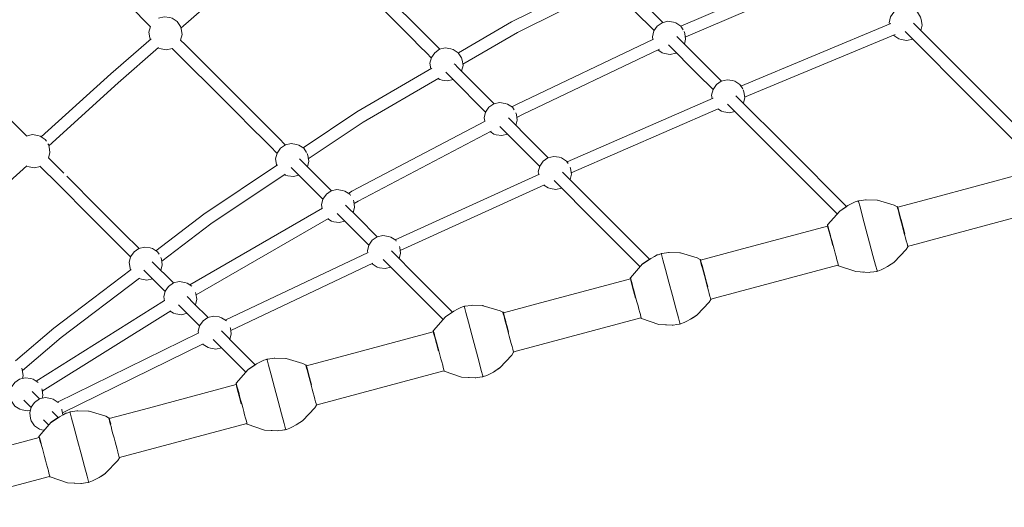
# Model space of a CAD drawing. Units: millimetres. Extents: x 322 to 9750, y 27 to 10470.
# Drawn here: x 3408 to 4898, y 4168 to 4905 of the extents above; entities that cross this region are included whole.
import ezdxf

# ---------------------------------------------------------------- set-up
doc = ezdxf.new("R2010")
doc.units = ezdxf.units.MM
doc.header["$MEASUREMENT"] = 0
for name, color, linetype, lineweight in [('Level 25', 7, 'Continuous', 0), ('Level 26', 7, 'Continuous', 0), ('Level 27', 7, 'Continuous', 0)]:
    doc.layers.add(name, color=color, linetype=linetype, lineweight=lineweight)

msp = doc.modelspace()

# ---------------------------------------------------------------- linework, layer by layer
at = {"layer": 'Level 25', "color": 36, "linetype": 'Continuous', "lineweight": 13}
for p, q in [((4786.351199, 4635.122921), (4928.814926, 4673.295962)), ((4736.777203, 4621.839609), (4786.350688, 4635.122784)), ((4757.088913, 4564.130268), (4944.609474, 4614.376251)), ((4488.576955, 4555.334553), (4630.526601, 4593.369846)), ((4752.54593, 4562.91298), (4757.088691, 4564.130209)), ((4438.488877, 4541.913493), (4488.576444, 4555.334416)), ((4459.314669, 4484.3419), (4646.344667, 4534.456437)), ((4190.802712, 4475.546185), (4332.238275, 4513.44373)), ((4140.200552, 4461.987377), (4190.802201, 4475.546048)), ((4454.230002, 4482.979467), (4459.314448, 4484.341841)), ((4161.540425, 4404.553532), (4348.079859, 4454.536622)), ((3893.028468, 4395.757817), (4033.949949, 4433.517614)), ((3841.912226, 4382.061261), (3893.027958, 4395.75768)), ((4155.914074, 4403.045955), (4161.540205, 4404.553473)), ((3863.766182, 4324.765164), (4049.815052, 4374.616808)), ((3595.254224, 4315.969448), (3735.661624, 4353.591498)), ((3857.598146, 4323.112443), (3863.765961, 4324.765105)), ((3543.6239, 4302.135145), (3595.253714, 4315.969312)), ((3559.256297, 4243.171986), (3751.550245, 4294.696994)), ((3263.310832, 4227.025484), (3437.373298, 4273.665382)), ((3279.160487, 4168.12054), (3453.31178, 4214.784238))]:
    msp.add_line(p, q, dxfattribs=at)
at = {"layer": 'Level 26', "color": 253, "linetype": 'Continuous', "lineweight": 13}
for p, q in [((3617.693658, 4862.711635), (3618.451437, 4862.224656)), ((4373.842372, 4859.617275), (4380.520658, 4855.325539)), ((4041.362757, 4816.60397), (4043.702325, 4815.100469)), ((4464.408592, 4770.524041), (4469.996413, 4766.933082)), ((4120.121538, 4736.173634), (4125.758194, 4732.551292)), ((3418.256906, 4684.159777), (3418.628268, 4683.921124)), ((3808.999895, 4671.251227), (3810.189093, 4670.487)), ((4201.285264, 4655.233705), (4207.676093, 4651.126701)), ((3874.415134, 4604.369657), (3879.707568, 4600.968525)), ((3588.387641, 4514.06409), (3588.660928, 4513.888464)), ((3635.829052, 4464.931777), (3640.833992, 4461.7154))]:
    msp.add_line(p, q, dxfattribs=at)
at = {"layer": 'Level 26', "color": 7, "linetype": 'Continuous', "lineweight": 13}
for p, q in [((4676.681891, 4631.252277), (4676.679038, 4631.251478)), ((4677.272432, 4631.413233), (4676.681891, 4631.252277)), ((4676.840953, 4631.294898), (4676.681891, 4631.252277)), ((4677.864334, 4631.569111), (4677.272432, 4631.413233)), ((4677.272432, 4631.413233), (4677.575408, 4630.282511)), ((4677.864334, 4631.569111), (4677.679211, 4631.519508)), ((4737.319078, 4619.81108), (4736.717387, 4622.056622)), ((4739.051774, 4613.344571), (4739.035119, 4613.406728)), ((4739.05097, 4613.353523), (4741.611617, 4603.797056)), ((4748.62425, 4575.36225), (4747.167479, 4580.798993)), ((4747.675537, 4581.160249), (4747.658883, 4581.222405)), ((4378.36145, 4551.446017), (4378.358597, 4551.445218)), ((4378.951991, 4551.606973), (4378.36145, 4551.446017)), ((4378.520513, 4551.488637), (4378.36145, 4551.446017)), ((4379.543893, 4551.762851), (4378.951991, 4551.606973)), ((4378.951991, 4551.606973), (4379.254967, 4550.476251)), ((4379.543893, 4551.762851), (4379.35877, 4551.713248)), ((4438.998637, 4540.00482), (4438.396946, 4542.250362)), ((4440.730529, 4533.547263), (4443.291176, 4523.990796)), ((4705.148388, 4525.009769), (4705.149383, 4525.010024)), ((4705.741316, 4525.16591), (4705.149414, 4525.010032)), ((4705.149414, 4525.010032), (4705.308704, 4525.052713)), ((4706.331858, 4525.326866), (4705.741316, 4525.16591)), ((4706.172795, 4525.284246), (4706.331858, 4525.326866)), ((4450.303809, 4495.55599), (4448.847038, 4500.992733)), ((4080.041009, 4471.639757), (4080.038156, 4471.638958)), ((4080.63155, 4471.800713), (4080.041009, 4471.639757)), ((4080.200072, 4471.682377), (4080.041009, 4471.639757)), ((4081.223452, 4471.956591), (4080.63155, 4471.800713)), ((4080.63155, 4471.800713), (4080.934526, 4470.669991)), ((4081.223452, 4471.956591), (4081.038329, 4471.906988)), ((4140.678196, 4460.19856), (4140.076505, 4462.444102)), ((4142.410088, 4453.741003), (4144.970736, 4444.184536)), ((4406.827947, 4445.203509), (4406.828942, 4445.203764)), ((4407.420875, 4445.35965), (4406.828973, 4445.203772)), ((4406.828973, 4445.203772), (4406.988263, 4445.246453)), ((4408.011417, 4445.520606), (4407.420875, 4445.35965)), ((4407.852354, 4445.477986), (4408.011417, 4445.520606)), ((4150.526597, 4421.186473), (4149.024679, 4426.791706)), ((4151.983368, 4415.74973), (4150.526597, 4421.186473)), ((3781.720568, 4391.833496), (3781.717715, 4391.832698)), ((3782.311109, 4391.994453), (3781.720568, 4391.833496)), ((3781.879631, 4391.876117), (3781.720568, 4391.833496)), ((3782.903011, 4392.150331), (3782.311109, 4391.994453)), ((3782.311109, 4391.994453), (3782.614085, 4390.863731)), ((3782.903011, 4392.150331), (3782.717888, 4392.100728)), ((3842.357755, 4380.3923), (3841.756064, 4382.637842)), ((3844.089647, 4373.934743), (3846.650295, 4364.378276)), ((4108.507506, 4365.397249), (4108.508501, 4365.397503)), ((4109.100434, 4365.55339), (4108.508532, 4365.397512)), ((4108.508532, 4365.397512), (4108.667822, 4365.440193)), ((4109.690976, 4365.714346), (4109.100434, 4365.55339)), ((4109.531913, 4365.671725), (4109.690976, 4365.714346)), ((3852.206156, 4341.380213), (3850.704238, 4346.985446)), ((3853.662927, 4335.94347), (3852.206156, 4341.380213)), ((3483.400127, 4312.027236), (3483.397274, 4312.026438)), ((3483.990668, 4312.188193), (3483.400127, 4312.027236)), ((3483.55919, 4312.069857), (3483.400127, 4312.027236)), ((3484.58257, 4312.344071), (3483.990668, 4312.188193)), ((3483.990668, 4312.188193), (3484.293644, 4311.057471)), ((3484.58257, 4312.344071), (3484.397447, 4312.294468)), ((3544.037315, 4300.58604), (3543.435623, 4302.831581)), ((3545.769206, 4294.128482), (3545.886866, 4293.689368)), ((3810.187065, 4285.590989), (3810.18806, 4285.591243)), ((3810.779993, 4285.74713), (3810.188092, 4285.591251)), ((3810.188092, 4285.591251), (3810.347381, 4285.633933)), ((3811.370535, 4285.908086), (3810.779993, 4285.74713)), ((3811.211472, 4285.865465), (3811.370535, 4285.908086)), ((3555.342486, 4256.13721), (3553.885715, 4261.573952)), ((3556.461062, 4251.962629), (3555.342486, 4256.13721)), ((3511.866624, 4205.784729), (3511.867619, 4205.784983)), ((3512.459553, 4205.94087), (3511.867651, 4205.784991)), ((3511.867651, 4205.784991), (3512.02694, 4205.827673)), ((3512.459553, 4205.94087), (3512.156576, 4207.071592)), ((3513.050094, 4206.101826), (3512.459553, 4205.94087)), ((3512.891031, 4206.059205), (3513.050094, 4206.101826))]:
    msp.add_line(p, q, dxfattribs=at)
at = {"layer": 'Level 26', "color": 253, "linetype": 'Continuous', "lineweight": 13, "flags": 128}
for points in [[(4771.727149, 4888.924019), (4773.772184, 4897.391407), (4772.459899, 4905.828351), (4771.427824, 4909.362273), (4766.558059, 4916.940018), (4758.980314, 4921.809783), (4755.446392, 4922.841858), (4747.009447, 4924.154143), (4738.420931, 4922.079853), (4730.988366, 4916.934781), (4725.843294, 4909.502216), (4723.769004, 4900.913699), (4724.122993, 4898.637831)], [(3651.453116, 4874.33671), (3651.588457, 4874.532224), (3653.662747, 4883.12074), (3652.350462, 4891.557684), (3651.318388, 4895.091607), (3646.448623, 4902.669352), (3638.870877, 4907.539117), (3635.336955, 4908.571191), (3626.900011, 4909.883476), (3618.311494, 4907.809187), (3618.150715, 4907.69789)], [(4412.218547, 4890.011643), (4408.517844, 4895.770234), (4400.940098, 4900.639999), (4397.406176, 4901.672074), (4388.969232, 4902.984359), (4380.380716, 4900.910069), (4372.948151, 4895.764997), (4367.803078, 4888.332432), (4365.728788, 4879.743915), (4366.358219, 4875.697182)], [(3605.807906, 4895.33852), (3605.733857, 4895.231549), (3603.659567, 4886.643033), (3604.971852, 4878.206088), (3605.689337, 4875.749353)], [(4413.897673, 4868.626794), (4415.731968, 4876.221623), (4414.419683, 4884.658567), (4413.501285, 4887.803252)], [(4730.609501, 4881.946482), (4730.983128, 4881.365088), (4738.560874, 4876.495323)], [(4738.560874, 4876.495323), (4742.094796, 4875.463248), (4750.53174, 4874.150963), (4758.999127, 4876.195998)], [(3618.451437, 4862.224656), (3621.985359, 4861.192582), (3630.422303, 4859.880297), (3639.01082, 4861.954586), (3639.154055, 4862.053738)], [(4076.868601, 4827.529166), (4078.913635, 4835.996553), (4077.60135, 4844.433497), (4076.569276, 4847.967419), (4071.699511, 4855.545165), (4064.121766, 4860.41493), (4060.587843, 4861.447004), (4052.150899, 4862.759289), (4043.562383, 4860.684999), (4036.129818, 4855.539927), (4030.984745, 4848.107362), (4028.910456, 4839.518845), (4030.222741, 4831.081901), (4030.258014, 4830.961121)], [(4380.520658, 4855.325539), (4384.05458, 4854.293464), (4392.491525, 4852.981179), (4401.080041, 4855.055469), (4401.631333, 4855.437091)], [(4043.702325, 4815.100469), (4047.236247, 4814.068394), (4055.673192, 4812.756109), (4064.140579, 4814.801144)], [(4502.244192, 4800.763514), (4497.993599, 4807.377778), (4490.415853, 4812.247543), (4486.881931, 4813.279617), (4478.444987, 4814.591902), (4469.856471, 4812.517612), (4462.423906, 4807.37254), (4457.278833, 4799.939975), (4455.204543, 4791.351459), (4455.993661, 4786.27806)], [(4503.162689, 4779.361779), (4505.207723, 4787.829166), (4503.895438, 4796.26611), (4503.009502, 4799.299643)], [(4156.378602, 4768.914043), (4153.755379, 4772.995988), (4146.177634, 4777.865753), (4142.643712, 4778.897828), (4134.206767, 4780.210113), (4125.618251, 4778.135823), (4118.185686, 4772.99075), (4113.040614, 4765.558185), (4110.966324, 4756.969669), (4111.75977, 4751.868447)], [(4159.020435, 4745.377332), (4160.969504, 4753.447376), (4159.657219, 4761.884321), (4158.884538, 4764.530053)], [(4469.996413, 4766.933082), (4473.530335, 4765.901007), (4481.96728, 4764.588722), (4490.434667, 4766.633757)], [(3448.37708, 4721.640148), (3446.625453, 4724.36582), (3439.047708, 4729.235585), (3435.513786, 4730.26766), (3427.076841, 4731.579945), (3418.488325, 4729.505655), (3418.444978, 4729.475648)], [(4125.758194, 4732.551292), (4129.292116, 4731.519218), (4137.72906, 4730.206933), (4146.317576, 4732.281222), (4146.520222, 4732.421501)], [(3451.750628, 4696.207514), (3451.765288, 4696.228692), (3453.839578, 4704.817208), (3452.527293, 4713.254153), (3451.495218, 4716.788075), (3450.817451, 4717.842736)], [(3842.094738, 4704.84982), (3838.186279, 4710.931696), (3830.608533, 4715.801461), (3827.074611, 4716.833535), (3818.637667, 4718.14582), (3810.04915, 4716.071531), (3802.616586, 4710.926458), (3797.471513, 4703.493893), (3795.397223, 4694.905377), (3796.709508, 4686.468432), (3797.148633, 4684.964827)], [(3843.355368, 4682.915697), (3845.400403, 4691.383084), (3844.088118, 4699.820028), (3843.131188, 4703.09665)], [(4238.144106, 4687.726592), (4235.673279, 4691.571397), (4228.095533, 4696.441162), (4224.561611, 4697.473236), (4216.124667, 4698.785521), (4207.536151, 4696.711231), (4200.103586, 4691.566159), (4194.958513, 4684.133594), (4192.884223, 4675.545078), (4193.550972, 4671.258419)], [(3418.628268, 4683.921124), (3422.16219, 4682.88905), (3430.599134, 4681.576765), (3439.066521, 4683.6218)], [(4240.842369, 4663.555398), (4242.887403, 4672.022785), (4241.575118, 4680.459729), (4240.953829, 4682.587083)], [(3810.189093, 4670.487), (3813.723015, 4669.454925), (3822.15996, 4668.14264), (3830.627347, 4670.187675)], [(4207.676093, 4651.126701), (4211.210015, 4650.094626), (4219.64696, 4648.782341), (4228.114347, 4650.827376)], [(3908.748016, 4639.78982), (3907.704754, 4641.41322), (3900.127009, 4646.282985), (3896.593087, 4647.31506), (3888.156142, 4648.627345), (3879.567626, 4646.553055), (3872.135061, 4641.407983), (3866.989988, 4633.975418), (3864.915699, 4625.386901), (3865.761541, 4619.94881)], [(3912.873844, 4613.397221), (3914.918879, 4621.864609), (3913.606594, 4630.301553), (3912.953405, 4632.538135)], [(3879.707568, 4600.968525), (3883.241491, 4599.93645), (3891.678435, 4598.624165), (3900.145822, 4600.6692)], [(3978.002072, 4570.687589), (3977.231835, 4571.88614), (3969.654089, 4576.755905), (3966.120167, 4577.787979), (3957.683223, 4579.100264), (3949.094706, 4577.025975), (3941.662141, 4571.880902), (3936.517069, 4564.448337), (3934.442779, 4555.859821), (3934.865944, 4553.139212)], [(3618.979307, 4550.721197), (3616.658113, 4554.33316), (3609.080368, 4559.202925), (3605.546446, 4560.235), (3597.109502, 4561.547285), (3588.520985, 4559.472995), (3581.08842, 4554.327922), (3575.943348, 4546.895357), (3573.869058, 4538.306841), (3575.181343, 4529.869897), (3575.961902, 4527.197186)], [(3982.400924, 4543.870141), (3984.445959, 4552.337528), (3983.133674, 4560.774472), (3982.697883, 4562.266662)], [(3621.827203, 4526.317161), (3623.872238, 4534.784548), (3622.559953, 4543.221493), (3621.728122, 4546.06976)], [(3941.471226, 4536.600139), (3941.656904, 4536.311209), (3949.234649, 4531.441444)], [(3949.234649, 4531.441444), (3952.768571, 4530.40937), (3961.205515, 4529.097085), (3969.672903, 4531.142119)], [(3588.660928, 4513.888464), (3592.19485, 4512.85639), (3600.631794, 4511.544105), (3609.099181, 4513.58914)], [(3668.636245, 4502.285367), (3661.253432, 4507.029861), (3657.71951, 4508.061936), (3649.282565, 4509.374221), (3640.694049, 4507.299931), (3633.261484, 4502.154858), (3628.116412, 4494.722294), (3626.042122, 4486.133777), (3626.930248, 4480.423837)], [(3674.000267, 4474.144097), (3676.045302, 4482.611484), (3674.733017, 4491.048429), (3674.185755, 4492.922304)], [(3640.833992, 4461.7154), (3644.367914, 4460.683326), (3652.804858, 4459.371041), (3661.272245, 4461.416076)], [(3720.840545, 4450.084214), (3713.448927, 4454.834366), (3709.915005, 4455.86644), (3701.478061, 4457.178725), (3692.889544, 4455.104436), (3685.456979, 4449.959363), (3680.311907, 4442.526798), (3678.237617, 4433.938282), (3678.593027, 4431.653277)], [(3726.195762, 4421.948602), (3728.240797, 4430.415989), (3726.928512, 4438.852933), (3726.594601, 4439.996275)], [(3685.048534, 4415.017093), (3685.451742, 4414.38967), (3693.029487, 4409.519905)], [(3693.029487, 4409.519905), (3696.563409, 4408.487831), (3705.000353, 4407.175546), (3713.467741, 4409.22058)], [(3412.147509, 4362.998749), (3413.194852, 4367.335233), (3411.882567, 4375.772177), (3411.08569, 4378.500762)], [(3435.811421, 4356.974088), (3428.454917, 4361.701675), (3424.920995, 4362.733749), (3416.484051, 4364.046034), (3407.895534, 4361.971744), (3400.46297, 4356.826672), (3395.317897, 4349.394107), (3393.243607, 4340.805591), (3394.555892, 4332.368646), (3395.587967, 4328.834724), (3400.457732, 4321.256979), (3408.035477, 4316.387214)], [(3442.199444, 4332.946814), (3443.246787, 4337.283298), (3441.934502, 4345.720242), (3441.444773, 4347.397122)], [(3466.40371, 4326.28341), (3466.084598, 4326.779975), (3458.506852, 4331.64974), (3454.97293, 4332.681814), (3446.535986, 4333.994099), (3437.947469, 4331.919809), (3430.514905, 4326.774737), (3425.369832, 4319.342172), (3423.295542, 4310.753656), (3424.607827, 4302.316711), (3425.639902, 4298.782789), (3430.509667, 4291.205044), (3438.087412, 4286.335279)], [(3408.035477, 4316.387214), (3411.569399, 4315.355139), (3420.006344, 4314.042854), (3424.342827, 4315.090197)], [(3473.220206, 4307.736162), (3471.986437, 4315.668307), (3471.735471, 4316.527639)], [(3438.087412, 4286.335279), (3441.621334, 4285.303204), (3445.214238, 4284.744363)]]:
    msp.add_lwpolyline(points, dxfattribs=at)
at = {"layer": 'Level 26', "color": 7, "linetype": 'Continuous', "lineweight": 13, "flags": 128}
for points in [[(4658.71739, 4622.452657), (4648.939818, 4615.92797), (4630.688475, 4595.029301), (4630.569394, 4594.786387), (4630.534263, 4594.694078), (4630.436411, 4594.279125), (4630.488721, 4593.511487), (4631.089534, 4591.269223), (4632.800504, 4584.883796), (4635.361151, 4575.327329), (4638.381641, 4564.054708), (4638.398945, 4563.990128)], [(4676.679038, 4631.251478), (4676.670915, 4631.249203), (4676.65225, 4631.243971), (4676.629583, 4631.237607), (4676.538087, 4631.211814), (4676.441784, 4631.18448), (4672.50354, 4629.84959), (4671.30418, 4629.44306), (4667.255503, 4627.350574), (4661.462809, 4624.356723), (4648.996894, 4615.714961), (4649.205966, 4615.85904)], [(4677.265273, 4631.410553), (4677.272231, 4631.413984), (4677.462297, 4631.462507)], [(4688.750501, 4588.576496), (4688.750501, 4588.576496), (4683.651177, 4607.607434), (4679.730108, 4622.241059), (4677.575408, 4630.282511)], [(4677.864334, 4631.569111), (4677.864365, 4631.56912), (4677.867355, 4631.569885), (4677.874492, 4631.571712), (4677.889385, 4631.57552), (4677.896951, 4631.577453), (4677.936377, 4631.587507), (4678.077954, 4631.623354), (4678.534454, 4631.736223), (4678.531137, 4631.734679)], [(4678.444395, 4631.713232), (4678.534454, 4631.736223), (4687.980807, 4633.062002), (4689.265639, 4633.242325), (4705.613632, 4632.699938), (4706.291017, 4632.500369)], [(4706.291827, 4632.50013), (4731.630778, 4625.034843), (4735.945275, 4622.680828), (4736.368837, 4622.713006), (4736.717387, 4622.056622), (4736.728426, 4622.018958), (4736.739187, 4621.981214), (4737.34, 4619.73895)], [(4735.982976, 4622.540126), (4735.963023, 4622.614591), (4735.945275, 4622.680828)], [(4747.167479, 4580.798993), (4745.665561, 4586.404227), (4744.066281, 4592.372822), (4742.467001, 4598.341418), (4740.965083, 4603.946652), (4739.508312, 4609.383394), (4738.336072, 4613.758255), (4737.233262, 4617.873997), (4736.579555, 4620.313662), (4735.983079, 4622.539743), (4735.983073, 4622.539764)], [(4737.34, 4619.73895), (4737.34, 4619.73895), (4739.05097, 4613.353523)], [(4739.035119, 4613.406728), (4739.035119, 4613.406728), (4737.365308, 4619.638547)], [(4741.622002, 4603.752349), (4741.602357, 4603.825668), (4739.166373, 4612.916883)], [(4630.688475, 4595.029301), (4631.019477, 4593.793984), (4631.317153, 4592.683041), (4632.24621, 4589.215753), (4633.107478, 4586.001459), (4634.477619, 4580.888022), (4635.786888, 4576.001765), (4637.379145, 4570.05938), (4638.947467, 4564.206321), (4640.51579, 4558.353262), (4642.108047, 4552.410877), (4643.417316, 4547.52462), (4644.787457, 4542.411183), (4645.648724, 4539.196889), (4646.577781, 4535.729601), (4646.875458, 4534.618658), (4647.20646, 4533.383341)], [(4741.611617, 4603.797056), (4744.632107, 4592.524435), (4744.649412, 4592.459854)], [(4744.650265, 4592.450718), (4744.63062, 4592.524036), (4741.799319, 4603.090593)], [(4747.658883, 4581.222405), (4747.658883, 4581.222405), (4744.863306, 4591.65564)], [(4703.28364, 4534.338084), (4703.28364, 4534.338084), (4699.362572, 4548.97171), (4694.263247, 4568.002648), (4688.750501, 4588.576496)], [(4752.149489, 4562.20588), (4752.149483, 4562.205901), (4751.553006, 4564.431982), (4750.8993, 4566.871647), (4749.79649, 4570.98739), (4748.62425, 4575.36225)], [(4752.546602, 4562.913902), (4752.570191, 4562.248731), (4752.187287, 4562.064816), (4749.62783, 4557.868931), (4731.41635, 4538.734382)], [(4752.187287, 4562.064816), (4752.169539, 4562.131053), (4752.149586, 4562.205518)], [(4378.358597, 4551.445218), (4378.350474, 4551.442943), (4378.331809, 4551.437711), (4378.309142, 4551.431347), (4378.217646, 4551.405554), (4378.121343, 4551.37822), (4374.183099, 4550.04333), (4372.983739, 4549.6368), (4368.935062, 4547.544314), (4363.142368, 4544.550463), (4350.676453, 4535.908701), (4350.885525, 4536.052779)], [(4378.944832, 4551.604293), (4378.95179, 4551.607724), (4379.141856, 4551.656247)], [(4401.042131, 4469.165449), (4401.042131, 4469.165449), (4395.942806, 4488.196387), (4390.43006, 4508.770236), (4385.330736, 4527.801174), (4381.409668, 4542.434799), (4379.254967, 4550.476251)], [(4379.543893, 4551.762851), (4379.543924, 4551.762859), (4379.546914, 4551.763625), (4379.554051, 4551.765451), (4379.568944, 4551.76926), (4379.57651, 4551.771193), (4379.615936, 4551.781247), (4379.757513, 4551.817094), (4380.214013, 4551.929963), (4380.210696, 4551.928418)], [(4380.123954, 4551.906972), (4380.214013, 4551.929963), (4389.660366, 4553.255741), (4390.945198, 4553.436065), (4407.293191, 4552.893678), (4407.970576, 4552.694109)], [(4407.971386, 4552.69387), (4433.310337, 4545.228583), (4437.624834, 4542.874568), (4438.048397, 4542.906746), (4438.396946, 4542.250362), (4438.407985, 4542.212697), (4438.418746, 4542.174953), (4439.019559, 4539.93269), (4440.730529, 4533.547263)], [(4360.396949, 4542.646396), (4350.619378, 4536.12171), (4332.368034, 4515.22304), (4332.248953, 4514.980127), (4332.213822, 4514.887818), (4332.11597, 4514.472865), (4332.16828, 4513.705227), (4332.769093, 4511.462963)], [(4437.662535, 4542.733866), (4437.642582, 4542.808331), (4437.624834, 4542.874568)], [(4448.847038, 4500.992733), (4447.34512, 4506.597967), (4445.74584, 4512.566562), (4444.14656, 4518.535158), (4442.644642, 4524.140391), (4441.187871, 4529.577134), (4440.015631, 4533.951995), (4438.912821, 4538.067737), (4438.259114, 4540.507402), (4437.662638, 4542.733483), (4437.662632, 4542.733504)], [(4440.731333, 4533.538311), (4440.714678, 4533.600468), (4439.044867, 4539.832287)], [(4443.301561, 4523.946089), (4443.281916, 4524.019407), (4440.845932, 4533.110623)], [(4646.343652, 4534.456907), (4646.613078, 4533.90698), (4646.905297, 4533.596547), (4646.981876, 4533.53417), (4647.20646, 4533.383341), (4647.213147, 4533.381056)], [(4647.216502, 4533.379909), (4673.461922, 4524.410235), (4693.741281, 4523.337179)], [(4705.741316, 4525.16591), (4705.43834, 4526.296632), (4703.28364, 4534.338084)], [(4730.771658, 4538.377336), (4730.869946, 4538.442089), (4721.550939, 4532.22242), (4715.758245, 4529.22857), (4711.709568, 4527.136083), (4706.571964, 4525.394663), (4706.475661, 4525.36733), (4706.384165, 4525.341536), (4706.361499, 4525.335172), (4706.342833, 4525.32994), (4706.33471, 4525.327665), (4706.331858, 4525.326866)], [(4731.415747, 4538.733748), (4730.928868, 4538.222191), (4724.318605, 4534.070455)], [(4332.368034, 4515.22304), (4332.699036, 4513.987724), (4332.996712, 4512.876781), (4333.925769, 4509.409493), (4334.787037, 4506.195199), (4336.157178, 4501.081762), (4337.466447, 4496.195505), (4339.058704, 4490.25312), (4340.627026, 4484.400061), (4342.195349, 4478.547002), (4343.787606, 4472.604617), (4345.096875, 4467.71836), (4346.467016, 4462.604923), (4347.328284, 4459.390628), (4348.25734, 4455.923341), (4348.555017, 4454.812398), (4348.886019, 4453.577081)], [(4443.291176, 4523.990796), (4446.311666, 4512.718175), (4446.345028, 4512.593666)], [(4446.329824, 4512.644458), (4446.310179, 4512.717776), (4443.478878, 4523.284333)], [(4684.9555, 4523.802772), (4684.328137, 4523.761652), (4683.870994, 4523.860157)], [(4693.742647, 4523.337107), (4693.74811, 4523.336818), (4695.032942, 4523.517142), (4700.789121, 4524.325011), (4704.479294, 4524.84292), (4704.48257, 4524.844445)], [(4704.547164, 4524.860247), (4704.479294, 4524.84292), (4704.814775, 4524.924987), (4704.839397, 4524.931236)], [(4705.748475, 4525.16859), (4705.741517, 4525.165159), (4705.551451, 4525.116636)], [(4332.769093, 4511.462963), (4332.769093, 4511.462963), (4334.480063, 4505.077536), (4337.04071, 4495.521069), (4340.0612, 4484.248448), (4340.094562, 4484.123939)], [(4449.349714, 4501.374076), (4449.338442, 4501.416145), (4446.542865, 4511.84938)], [(4452.578859, 4487.065387), (4452.578859, 4487.065387), (4451.476049, 4491.18113), (4450.303809, 4495.55599)], [(4453.829042, 4482.399641), (4453.829042, 4482.399641), (4453.232565, 4484.625722), (4452.578859, 4487.065387)], [(4080.038156, 4471.638958), (4080.030033, 4471.636683), (4080.011368, 4471.631451), (4079.988701, 4471.625087), (4079.897206, 4471.599293), (4079.800902, 4471.57196), (4075.862658, 4470.23707), (4074.663298, 4469.83054), (4070.614621, 4467.738053), (4064.821927, 4464.744203), (4052.356012, 4456.102441), (4052.565084, 4456.246519)], [(4080.624391, 4471.798033), (4080.631349, 4471.801464), (4080.821415, 4471.849987)], [(4109.100434, 4365.55339), (4108.797458, 4366.684112), (4106.642758, 4374.725564), (4102.72169, 4389.359189), (4097.622365, 4408.390127), (4092.109619, 4428.963975), (4087.010295, 4447.994914), (4083.089227, 4462.628539), (4080.934526, 4470.669991)], [(4081.223452, 4471.956591), (4081.223483, 4471.956599), (4081.226473, 4471.957365), (4081.23361, 4471.959191), (4081.248503, 4471.963), (4081.256069, 4471.964932), (4081.295495, 4471.974987), (4081.437072, 4472.010834), (4081.893572, 4472.123703), (4081.890255, 4472.122158)], [(4081.803514, 4472.100712), (4081.893572, 4472.123703), (4091.339925, 4473.449481), (4092.624757, 4473.629805), (4108.97275, 4473.087418), (4109.650135, 4472.887849)], [(4109.650945, 4472.88761), (4134.989896, 4465.422323), (4139.304393, 4463.068308), (4139.727956, 4463.100486), (4140.076505, 4462.444102), (4140.087544, 4462.406437), (4140.098305, 4462.368693), (4140.699118, 4460.12643), (4142.410088, 4453.741003)], [(4454.230674, 4482.98039), (4454.24975, 4482.442471), (4453.866846, 4482.258556), (4451.307389, 4478.062671), (4433.095909, 4458.928122)], [(4453.866846, 4482.258556), (4453.849098, 4482.324793), (4453.829145, 4482.399258)], [(4062.076508, 4462.840136), (4052.298937, 4456.31545), (4034.047593, 4435.41678), (4033.928512, 4435.173867), (4033.893381, 4435.081558), (4033.795529, 4434.666605), (4033.847839, 4433.898967), (4034.448652, 4431.656703), (4036.159622, 4425.271276)], [(4139.342094, 4462.927606), (4139.322141, 4463.002071), (4139.304393, 4463.068308)], [(4142.86743, 4449.770874), (4142.86743, 4449.770874), (4141.69519, 4454.145734), (4140.59238, 4458.261477), (4139.938674, 4460.701142), (4139.342197, 4462.927223), (4139.342191, 4462.927244)], [(4142.410892, 4453.732051), (4142.394237, 4453.794208), (4140.724427, 4460.026027)], [(4407.420875, 4445.35965), (4407.117899, 4446.490372), (4404.963199, 4454.531824), (4401.042131, 4469.165449)], [(4432.451217, 4458.571076), (4432.549505, 4458.635829), (4423.230498, 4452.41616), (4417.437804, 4449.422309), (4413.389127, 4447.329823), (4408.251523, 4445.588403), (4408.15522, 4445.561069), (4408.063724, 4445.535276), (4408.041058, 4445.528912), (4408.022392, 4445.52368), (4408.014269, 4445.521405), (4408.011417, 4445.520606)], [(4433.095306, 4458.927488), (4432.608427, 4458.41593), (4425.998164, 4454.264195)], [(4144.98112, 4444.139829), (4144.961475, 4444.213147), (4142.525491, 4453.304363)], [(4149.024679, 4426.791706), (4149.024679, 4426.791706), (4147.425399, 4432.760302), (4145.826119, 4438.728898), (4144.324201, 4444.334131), (4142.86743, 4449.770874)], [(4144.970736, 4444.184536), (4147.991225, 4432.911915), (4148.040645, 4432.727478)], [(4148.009383, 4432.838197), (4147.989738, 4432.911516), (4145.158437, 4443.478073)], [(4348.078845, 4454.537093), (4348.292637, 4454.10072), (4348.584856, 4453.790287), (4348.661436, 4453.72791), (4348.886019, 4453.577081), (4348.892706, 4453.574796)], [(4348.896061, 4453.573649), (4375.141481, 4444.603974), (4395.42084, 4443.530919)], [(4386.635059, 4443.996511), (4386.007696, 4443.955392), (4385.550553, 4444.053897)], [(4395.422206, 4443.530847), (4395.427669, 4443.530558), (4396.712501, 4443.710882), (4402.46868, 4444.518751), (4406.158853, 4445.03666), (4406.162129, 4445.038185)], [(4406.226723, 4445.053986), (4406.158853, 4445.03666), (4406.494334, 4445.118727), (4406.518956, 4445.124976)], [(4407.428034, 4445.36233), (4407.421077, 4445.358899), (4407.23101, 4445.310376)], [(4034.047593, 4435.41678), (4034.378595, 4434.181464), (4034.676271, 4433.070521), (4035.605328, 4429.603233), (4036.466596, 4426.388939), (4037.836737, 4421.275502), (4039.146006, 4416.389244), (4040.738263, 4410.44686), (4042.306585, 4404.593801), (4043.874908, 4398.740742), (4045.467165, 4392.798357), (4046.776434, 4387.9121), (4048.146575, 4382.798663), (4049.007843, 4379.584368), (4049.936899, 4376.117081), (4050.234576, 4375.006138), (4050.565578, 4373.770821)], [(4036.159622, 4425.271276), (4036.159622, 4425.271276), (4038.720269, 4415.714809), (4041.740759, 4404.442188), (4041.790179, 4404.257751)], [(4155.508607, 4402.59336), (4155.508601, 4402.593381), (4154.912125, 4404.819462), (4154.258418, 4407.259127), (4153.155608, 4411.37487), (4151.983368, 4415.74973)], [(4155.914746, 4403.046878), (4155.929309, 4402.636211), (4155.546405, 4402.452296), (4152.986948, 4398.256411), (4134.775468, 4379.121861)], [(4155.546405, 4402.452296), (4155.528657, 4402.518533), (4155.508704, 4402.592998)], [(3763.756067, 4383.033876), (3753.978496, 4376.50919), (3735.727152, 4355.61052), (3735.608072, 4355.367607), (3735.57294, 4355.275298), (3735.475088, 4354.860345), (3735.527398, 4354.092707), (3736.128211, 4351.850443), (3737.839181, 4345.465016)], [(3781.717715, 4391.832698), (3781.709592, 4391.830423), (3781.690927, 4391.825191), (3781.66826, 4391.818827), (3781.576765, 4391.793033), (3781.480462, 4391.7657), (3777.542217, 4390.43081), (3776.342857, 4390.02428), (3772.29418, 4387.931793), (3766.501486, 4384.937943), (3754.035571, 4376.29618), (3754.244643, 4376.440259)], [(3782.30395, 4391.991773), (3782.310908, 4391.995204), (3782.500974, 4392.043727)], [(3808.322317, 4294.919304), (3808.322317, 4294.919304), (3804.401249, 4309.552929), (3799.301924, 4328.583867), (3793.789178, 4349.157715), (3788.689854, 4368.188653), (3784.768786, 4382.822279), (3782.614085, 4390.863731)], [(3782.903011, 4392.150331), (3782.903042, 4392.150339), (3782.906032, 4392.151105), (3782.913169, 4392.152931), (3782.928062, 4392.156739), (3782.935628, 4392.158672), (3782.975054, 4392.168726), (3783.116631, 4392.204574), (3783.573131, 4392.317443), (3783.569814, 4392.315898)], [(3783.483073, 4392.294452), (3783.573131, 4392.317443), (3793.019484, 4393.643221), (3794.304316, 4393.823545), (3810.652309, 4393.281158), (3811.329694, 4393.081589)], [(3811.330504, 4393.08135), (3836.669455, 4385.616063), (3840.983952, 4383.262048), (3841.407515, 4383.294226), (3841.756064, 4382.637842), (3841.767103, 4382.600177), (3841.777864, 4382.562433), (3842.378677, 4380.32017), (3844.089647, 4373.934743)], [(3841.021653, 4383.121346), (3841.0017, 4383.195811), (3840.983952, 4383.262048)], [(3850.704238, 4346.985446), (3850.704238, 4346.985446), (3849.104958, 4352.954042), (3847.505678, 4358.922637), (3846.00376, 4364.527871), (3844.546989, 4369.964614), (3843.374749, 4374.339474), (3842.271939, 4378.455217), (3841.618233, 4380.894882), (3841.021756, 4383.120963), (3841.02175, 4383.120984)], [(3844.090451, 4373.925791), (3844.073796, 4373.987948), (3842.403986, 4380.219767)], [(3846.66068, 4364.333569), (3846.641034, 4364.406887), (3844.20505, 4373.498103)], [(4049.814037, 4374.617279), (4049.972196, 4374.29446), (4050.264416, 4373.984027), (4050.340995, 4373.92165), (4050.565578, 4373.770821), (4050.572265, 4373.768536)], [(4050.57562, 4373.767389), (4076.82104, 4364.797714), (4097.100399, 4363.724659)], [(4134.130776, 4378.764816), (4134.229064, 4378.829569), (4124.910057, 4372.6099), (4119.117363, 4369.616049), (4115.068686, 4367.523563), (4109.931082, 4365.782143), (4109.834779, 4365.754809), (4109.743284, 4365.729016), (4109.720617, 4365.722652), (4109.701951, 4365.71742), (4109.693828, 4365.715145), (4109.690976, 4365.714346)], [(4134.774865, 4379.121228), (4134.287986, 4378.60967), (4127.677723, 4374.457935)], [(3735.727152, 4355.61052), (3736.058154, 4354.375203), (3736.35583, 4353.264261), (3737.284887, 4349.796973), (3738.146155, 4346.582679), (3739.516296, 4341.469242), (3740.825565, 4336.582984)], [(3846.650295, 4364.378276), (3849.670784, 4353.105655), (3849.736262, 4352.86129)], [(3849.688942, 4353.031937), (3849.669297, 4353.105256), (3846.837997, 4363.671812)], [(4088.314618, 4364.190251), (4087.687255, 4364.149132), (4087.230112, 4364.247637)], [(4097.101765, 4363.724587), (4097.107228, 4363.724298), (4098.39206, 4363.904621), (4104.148239, 4364.712491), (4107.838412, 4365.2304), (4107.841688, 4365.231925)], [(4107.906282, 4365.247726), (4107.838412, 4365.2304), (4108.173893, 4365.312466), (4108.198515, 4365.318716)], [(4109.107593, 4365.55607), (4109.100636, 4365.552639), (4108.910569, 4365.504116)], [(3737.839181, 4345.465016), (3737.839181, 4345.465016), (3740.399828, 4335.908549), (3743.420318, 4324.635928), (3743.485795, 4324.391563)], [(3740.825565, 4336.582984), (3740.825565, 4336.582984), (3742.417822, 4330.6406), (3743.986144, 4324.787541), (3745.554467, 4318.934482), (3747.146724, 4312.992097), (3748.455993, 4308.10584), (3749.826134, 4302.992403), (3750.687402, 4299.778108), (3751.616459, 4296.310821), (3751.914135, 4295.199878), (3752.245137, 4293.964561)], [(3857.598818, 4323.113366), (3857.608868, 4322.82995), (3857.225964, 4322.646036), (3854.666507, 4318.45015), (3836.455028, 4299.315601)], [(3855.937977, 4327.452867), (3855.937977, 4327.452867), (3854.835167, 4331.568609), (3853.662927, 4335.94347)], [(3857.188166, 4322.7871), (3857.18816, 4322.787121), (3856.591684, 4325.013202), (3855.937977, 4327.452867)], [(3857.225964, 4322.646036), (3857.208216, 4322.712273), (3857.188263, 4322.786738)], [(3483.397274, 4312.026438), (3483.389151, 4312.024163), (3483.370486, 4312.018931), (3483.347819, 4312.012567), (3483.256324, 4311.986773), (3483.160021, 4311.95944), (3479.221776, 4310.62455), (3478.022416, 4310.21802), (3473.973739, 4308.125533), (3468.181045, 4305.131682), (3455.71513, 4296.48992), (3455.924202, 4296.633999)], [(3483.983509, 4312.185513), (3483.990467, 4312.188944), (3484.180533, 4312.237467)], [(3506.080808, 4229.746669), (3506.080808, 4229.746669), (3500.981483, 4248.777607), (3495.468737, 4269.351455), (3490.369413, 4288.382393), (3486.448345, 4303.016019), (3484.293644, 4311.057471)], [(3484.58257, 4312.344071), (3484.582602, 4312.344079), (3484.585591, 4312.344845), (3484.592728, 4312.346671), (3484.607621, 4312.350479), (3484.615187, 4312.352412), (3484.654613, 4312.362466), (3484.79619, 4312.398314), (3485.25269, 4312.511183), (3485.249373, 4312.509638)], [(3485.162632, 4312.488192), (3485.25269, 4312.511183), (3494.699043, 4313.836961), (3495.983875, 4314.017285), (3512.331868, 4313.474898), (3513.009253, 4313.275329)], [(3513.010063, 4313.27509), (3538.349014, 4305.809803), (3542.663511, 4303.455788), (3543.087074, 4303.487965), (3543.435623, 4302.831581), (3543.446662, 4302.793917), (3543.457423, 4302.756173), (3544.058236, 4300.513909), (3545.769206, 4294.128482)], [(3465.435626, 4303.227616), (3455.658055, 4296.70293), (3437.406711, 4275.80426), (3437.287631, 4275.561347), (3437.2525, 4275.469038), (3437.154647, 4275.054085), (3437.206957, 4274.286447), (3437.80777, 4272.044183), (3439.51874, 4265.658756), (3439.6364, 4265.219641)], [(3542.701212, 4303.315086), (3542.68126, 4303.389551), (3542.663511, 4303.455788)], [(3553.885715, 4261.573952), (3552.383797, 4267.179186), (3550.784517, 4273.147782), (3549.185237, 4279.116377), (3547.683319, 4284.721611), (3546.226548, 4290.158354), (3545.054308, 4294.533214), (3543.951498, 4298.648957), (3543.297792, 4301.088622), (3542.701315, 4303.314703), (3542.701309, 4303.314724)], [(3545.77001, 4294.119531), (3545.753356, 4294.181687), (3544.083545, 4300.413506)], [(3751.54923, 4294.697465), (3751.651755, 4294.4882), (3751.943975, 4294.177767), (3752.020554, 4294.11539), (3752.245137, 4293.964561), (3752.251824, 4293.962276)], [(3752.255179, 4293.961129), (3778.500599, 4284.991454), (3798.779958, 4283.918399)], [(3810.779993, 4285.74713), (3810.477017, 4286.877852), (3808.322317, 4294.919304)], [(3835.810335, 4298.958556), (3835.908623, 4299.023309), (3826.589616, 4292.80364), (3820.796923, 4289.809789), (3816.748246, 4287.717302), (3811.610641, 4285.975883), (3811.514338, 4285.948549), (3811.422843, 4285.922756), (3811.400176, 4285.916392), (3811.38151, 4285.91116), (3811.373387, 4285.908885), (3811.370535, 4285.908086)], [(3836.454424, 4299.314968), (3835.967545, 4298.80341), (3829.357282, 4294.651675)], [(3789.994177, 4284.383991), (3789.366814, 4284.342872), (3788.909671, 4284.441376)], [(3798.781324, 4283.918327), (3798.786787, 4283.918038), (3800.071619, 4284.098361), (3805.827798, 4284.906231), (3809.517972, 4285.42414), (3809.521247, 4285.425665)], [(3809.585841, 4285.441466), (3809.517972, 4285.42414), (3809.853452, 4285.506206), (3809.878074, 4285.512456)], [(3810.787152, 4285.74981), (3810.780195, 4285.746379), (3810.590128, 4285.697856)], [(3437.406711, 4275.80426), (3437.737713, 4274.568943), (3438.035389, 4273.458001), (3438.964446, 4269.990713), (3439.825714, 4266.776418), (3441.195855, 4261.662981), (3442.505124, 4256.776724), (3444.097381, 4250.834339), (3445.665703, 4244.981281), (3447.234026, 4239.128222), (3448.826283, 4233.185837), (3450.135552, 4228.29958), (3451.505693, 4223.186143), (3452.366961, 4219.971848), (3453.296018, 4216.504561), (3453.593694, 4215.393618), (3453.924696, 4214.158301)], [(3558.232312, 4245.352233), (3557.617536, 4247.646607), (3556.579505, 4251.520594)], [(3559.282918, 4243.179046), (3559.288427, 4243.02369), (3558.905523, 4242.839776), (3556.346066, 4238.64389), (3538.134587, 4219.509341)], [(3558.867719, 4242.980861), (3558.867719, 4242.980861), (3558.271243, 4245.206942), (3558.248947, 4245.290151)], [(3558.905523, 4242.839776), (3558.887775, 4242.906013), (3558.867822, 4242.980478)], [(3512.156576, 4207.071592), (3512.156576, 4207.071592), (3510.001876, 4215.113044), (3506.080808, 4229.746669)], [(3537.489894, 4219.152296), (3537.588182, 4219.217049), (3528.269175, 4212.99738), (3522.476482, 4210.003529), (3518.427805, 4207.911042), (3513.2902, 4206.169623), (3513.193897, 4206.142289), (3513.102402, 4206.116496), (3513.079735, 4206.110132), (3513.061069, 4206.104899), (3513.052946, 4206.102625), (3513.050094, 4206.101826)], [(3538.133983, 4219.508707), (3537.647104, 4218.99715), (3531.036841, 4214.845414)], [(3453.284776, 4214.77693), (3453.331314, 4214.68194), (3453.623534, 4214.371506), (3453.700113, 4214.30913), (3453.924696, 4214.158301), (3453.931384, 4214.156015)], [(3453.934738, 4214.154869), (3480.180158, 4205.185194), (3500.459517, 4204.112139)], [(3491.673737, 4204.577731), (3491.046374, 4204.536612), (3490.58923, 4204.635116)], [(3500.460883, 4204.112067), (3500.466346, 4204.111778), (3501.751178, 4204.292101), (3507.507357, 4205.09997), (3511.197531, 4205.617879), (3511.200806, 4205.619405)], [(3511.2654, 4205.635206), (3511.197531, 4205.617879), (3511.533011, 4205.699946), (3511.557633, 4205.706196)], [(3512.466711, 4205.94355), (3512.459754, 4205.940119), (3512.269687, 4205.891596)]]:
    msp.add_lwpolyline(points, dxfattribs=at)
at = {"layer": 'Level 27', "color": 7, "linetype": 'Continuous', "lineweight": 13}
for p, q in [((4634.56841, 4992.148178), (4408.530512, 4895.750652)), ((4726.480151, 4899.619301), (4499.465323, 4805.087787)), ((4505.157487, 4788.152604), (4732.736602, 4882.831489)), ((4854.311386, 4780.883839), (4747.820748, 4887.374476)), ((4957.837119, 4702.81395), (4867.039308, 4793.611761)), ((3474.712134, 4673.400955), (3451.579329, 4696.377558)), ((3879.688617, 4646.582349), (3831.473188, 4694.797778)), ((3466.601115, 4656.087306), (3438.665077, 4684.023343)), ((3818.745266, 4682.069856), (3866.960694, 4633.854427)), ((4194.474907, 4671.677627), (3976.132252, 4572.59286)), ((3983.793155, 4556.534996), (4202.090572, 4655.599235)), ((4216.833448, 4662.108375), (4278.523668, 4600.418155)), ((3866.173354, 4620.186338), (3665.417747, 4504.353788)), ((3675.003109, 4489.312411), (3875.535046, 4605.015908)), ((3907.298493, 4593.516629), (3888.344528, 4612.470593)), ((3935.500925, 4553.438768), (3718.991203, 4451.272759)), ((3640.81504, 4507.329225), (3608.628095, 4539.51617)), ((3727.434374, 4435.6011), (3942.553002, 4537.110682)), ((3595.900172, 4526.788248), (3628.087118, 4494.601303)), ((3627.316357, 4480.665735), (3432.918533, 4358.833259)), ((3442.268248, 4343.574979), (3636.628606, 4465.433156)), ((3679.191704, 4431.94603), (3465.264046, 4327.307378)), ((3472.704544, 4311.05191), (3685.882864, 4415.425665)), ((3425.340538, 4319.221181), (3425.331904, 4319.229815)), ((3466.234914, 4303.782649), (3456.934105, 4313.083459)), ((3444.206183, 4300.355537), (3452.022066, 4292.539654))]:
    msp.add_line(p, q, dxfattribs=at)
at = {"layer": 'Level 27', "color": 7, "linetype": 'Continuous', "lineweight": 13, "flags": 128}
for points in [[(3652.013748, 4892.710877), (3793.127574, 5016.058298), (3820.583469, 5039.19978)], [(4014.531234, 4889.866433), (4014.531234, 4889.866433), (3966.972579, 4937.425087), (3918.310605, 4986.087062), (3869.212356, 5035.185311), (3854.233573, 5050.164094)], [(3856.484434, 5022.457389), (3856.484434, 5022.457389), (3905.582683, 4973.35914), (3954.244657, 4924.697165), (4001.803311, 4877.138511), (4013.317636, 4865.624187), (4023.984678, 4854.957145), (4030.955451, 4847.986371)], [(3502.197725, 4998.617397), (3574.135464, 4926.679657), (3605.704563, 4895.110558)], [(4030.955451, 4847.986371), (4023.984678, 4854.957145), (4013.317636, 4865.624187), (4001.803311, 4877.138511), (3954.244657, 4924.697165), (3905.582683, 4973.35914), (3905.582683, 4973.35914)], [(4279.067714, 4964.682253), (4152.507841, 4901.989134), (4071.936481, 4855.176551)], [(4381.374265, 4901.150103), (4320.642028, 4961.88234), (4316.039651, 4966.484717), (4312.91531, 4969.609058)], [(4415.243851, 4879.360287), (4416.03724, 4879.738627), (4642.25896, 4976.052671)], [(4078.567798, 4838.220467), (4161.147181, 4886.199726), (4288.660858, 4949.365326)], [(4300.187388, 4956.881136), (4303.311729, 4953.756795), (4307.914106, 4949.154418), (4368.184691, 4888.883833)], [(4043.683373, 4860.714293), (4036.7126, 4867.685067), (4026.045558, 4878.352109), (4014.531234, 4889.866433)], [(4867.039308, 4793.611761), (4867.039308, 4793.611761), (4760.54867, 4900.102398)], [(3606.803868, 4876.72347), (3546.137626, 4823.695182), (3440.602365, 4728.236584)], [(3810.170141, 4716.100824), (3809.327008, 4716.943957), (3800.608266, 4725.662699), (3791.032384, 4735.238582), (3770.978981, 4755.291984), (3750.203099, 4776.067867), (3728.963634, 4797.307332), (3658.523611, 4867.747355), (3651.617751, 4874.653214)], [(4367.288962, 4876.140943), (4159.915326, 4777.251624), (4152.893156, 4773.550171)], [(4469.977461, 4812.546906), (4446.180708, 4836.34366), (4402.380632, 4880.143736)], [(4747.820748, 4887.374476), (4854.311386, 4780.883839), (4943.62427, 4691.570954)], [(3452.087506, 4714.760276), (3557.128435, 4809.771743), (3618.264267, 4863.210498)], [(3638.889829, 4861.925292), (3645.795689, 4855.019433), (3716.235712, 4784.57941), (3737.475177, 4763.339945), (3758.251059, 4742.564062), (3778.304461, 4722.51066), (3787.880344, 4712.934777)], [(4160.357507, 4757.382481), (4168.941967, 4761.907432), (4376.508308, 4860.888645)], [(4389.800206, 4867.268318), (4433.452786, 4823.615738), (4457.249539, 4799.818984)], [(3737.475177, 4763.339945), (3737.475177, 4763.339945), (3716.235712, 4784.57941), (3645.795689, 4855.019433)], [(4031.962735, 4831.951496), (3918.267102, 4765.893455), (3837.07749, 4711.644332)], [(4066.80283, 4837.594837), (4066.80283, 4837.594837), (4065.584773, 4838.812894)], [(4126.136584, 4778.261082), (4074.751199, 4829.646468), (4070.812368, 4833.585299), (4066.80283, 4837.594837)], [(3418.698692, 4729.219367), (3395.433209, 4752.711055), (3360.823436, 4787.320829), (3325.862297, 4822.281968)], [(3844.810074, 4695.178889), (3927.711307, 4750.571681), (4042.412036, 4817.21369)], [(4052.856851, 4826.084972), (4054.074907, 4824.866915), (4058.084446, 4820.857377), (4062.023277, 4816.918546), (4113.180882, 4765.760941)], [(4457.424016, 4786.900533), (4236.313286, 4690.664051), (4236.26929, 4690.644085)], [(4659.516678, 4623.00769), (4572.062758, 4710.46161), (4492.052903, 4790.471465)], [(4242.583792, 4673.975219), (4242.671241, 4674.014904), (4465.166638, 4770.85405)], [(4479.324981, 4777.743543), (4559.334836, 4697.733688), (4645.303829, 4611.764694)], [(4943.62427, 4691.570954), (4854.311386, 4780.883839), (4854.311386, 4780.883839)], [(3778.304461, 4722.51066), (3778.304461, 4722.51066), (3758.251059, 4742.564062), (3737.475177, 4763.339945)], [(4207.657141, 4696.740525), (4182.914736, 4721.48293), (4147.559352, 4756.838315)], [(4112.284993, 4752.145218), (3910.908053, 4645.997494), (3905.461486, 4642.854918)], [(4134.886962, 4744.054861), (4170.186814, 4708.755008), (4194.929219, 4684.012603)], [(3914.080385, 4627.255909), (3920.326811, 4630.85999), (4121.639997, 4736.974108)], [(3797.442219, 4703.372902), (3796.599086, 4704.216035), (3787.880344, 4712.934777), (3778.304461, 4722.51066)], [(3787.880344, 4712.934777), (3787.880344, 4712.934777), (3796.599086, 4704.216035), (3797.442219, 4703.372902)], [(3254.736105, 4534.335183), (3318.690191, 4594.099934), (3418.670646, 4684.534108)], [(3438.665077, 4684.023343), (3466.601115, 4656.087306), (3514.775107, 4607.913313), (3560.156753, 4562.531668), (3568.652973, 4554.035447)], [(3798.420787, 4685.814768), (3686.868424, 4611.277918), (3614.004846, 4556.03834)], [(3588.641976, 4559.502289), (3581.380895, 4566.763369), (3572.884675, 4575.25959), (3527.503029, 4620.641236), (3479.329037, 4668.815228), (3479.278537, 4668.865387)], [(3623.012269, 4540.313916), (3697.107729, 4596.487412), (3809.858941, 4671.825307)], [(4361.196237, 4543.20143), (4291.25159, 4613.146077), (4229.56137, 4674.836297)], [(3514.775107, 4607.913313), (3466.601115, 4656.087306), (3466.601115, 4656.087306)], [(4346.983389, 4531.958434), (4278.523668, 4600.418155), (4216.833448, 4662.108375)], [(3949.215697, 4577.055269), (3920.026415, 4606.244551), (3901.072451, 4625.198515)], [(3575.914054, 4546.774367), (3568.652973, 4554.035447), (3560.156753, 4562.531668), (3514.775107, 4607.913313), (3514.775107, 4607.913313)], [(3888.344528, 4612.470593), (3907.298493, 4593.516629), (3936.487775, 4564.327347)], [(3936.487775, 4564.327347), (3907.298493, 4593.516629), (3907.298493, 4593.516629)], [(4278.523668, 4600.418155), (4278.523668, 4600.418155), (4346.983389, 4531.958434)], [(3568.652973, 4554.035447), (3568.652973, 4554.035447), (3575.914054, 4546.774367)], [(4062.875796, 4463.395169), (4010.608504, 4515.662461), (3970.60831, 4555.662656)], [(3957.880388, 4542.934734), (3997.880582, 4502.934539), (4048.662948, 4452.152174)], [(3576.814041, 4527.843124), (3459.853909, 4439.17292), (3401.715843, 4389.624715)], [(3412.030025, 4374.824601), (3470.873249, 4424.973777), (3589.106626, 4514.609257)], [(3693.010535, 4455.13373), (3671.653953, 4476.490311), (3661.225894, 4486.918371)], [(3648.497972, 4474.190449), (3658.926031, 4463.762389), (3680.282613, 4442.405808)], [(3764.555355, 4383.588909), (3737.215419, 4410.928845), (3713.436402, 4434.707863)], [(3700.70848, 4421.979941), (3724.487497, 4398.200923), (3750.342507, 4372.345914)], [(3438.06846, 4331.949103), (3438.059826, 4331.957737), (3427.001583, 4343.015981)], [(3414.273661, 4330.288059), (3425.331904, 4319.229815), (3425.340538, 4319.221181)], [(3425.331904, 4319.229815), (3425.331904, 4319.229815), (3414.273661, 4330.288059)]]:
    msp.add_lwpolyline(points, dxfattribs=at)

doc.saveas('drawing.dxf')
